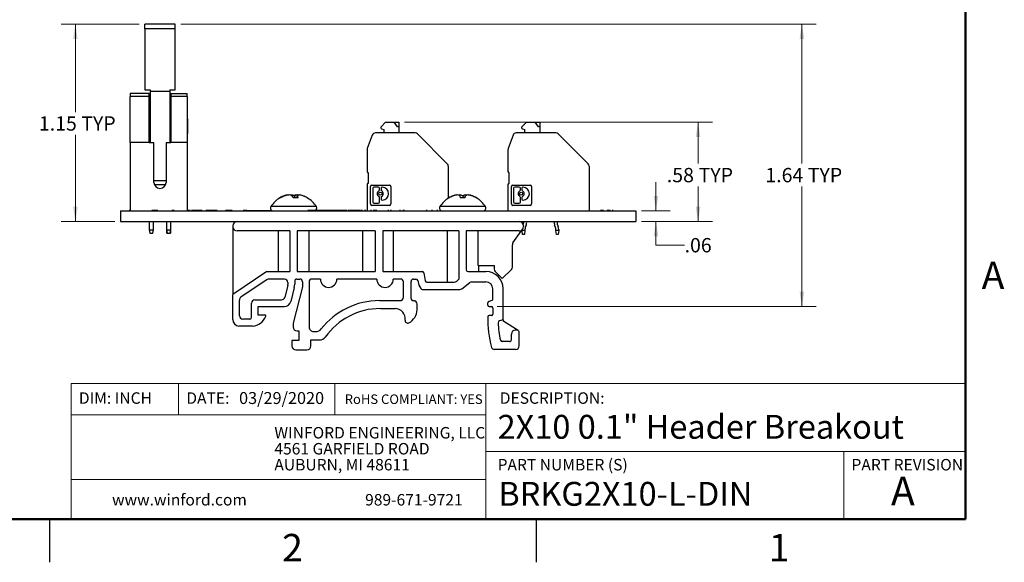
# Paper-space layout 'Sheet1(2)' of a CAD drawing. Units: inches. Extents: x 0.1 to 16.9, y 0.1 to 10.9.
# Drawn here: x 8.2 to 16.8, y 0.1 to 4.9 of the extents above; entities that cross this region are included whole.
import ezdxf

# ---------------------------------------------------------------- set-up
doc = ezdxf.new("R2010")
doc.units = ezdxf.units.IN
doc.header["$MEASUREMENT"] = 0
doc.styles.add('SLDTEXTSTYLE0', font='TXT', dxfattribs={"width": 0.75})
doc.dimstyles.new('SLDDIMSTYLE0', dxfattribs={"dimtxt": 0.125, "dimasz": 0.13, "dimexe": 0, "dimexo": 0.0625, "dimgap": 0.03125, "dimtad": 0, "dimtih": 1, "dimtoh": 1, "dimlfac": 0.666667, "dimrnd": 1e-09, "dimzin": 12, "dimdsep": 46, "dimtxsty": 'SLDTEXTSTYLE0', "dimsah": 1, "dimcen": 0.09, "dimadec": 0, "dimazin": 3, "dimtfac": 1, "dimtmove": 0, "dimatfit": 0, "dimfxl": 0, "dimfrac": 2, "dimtolj": 1, "dimtzin": 12, "dimarcsym": 0})
doc.dimstyles.new('SLDDIMSTYLE4', dxfattribs={"dimtxt": 0.125, "dimasz": 0.13, "dimexe": 0, "dimexo": 0.0625, "dimgap": 0.03125, "dimtad": 0, "dimtih": 1, "dimtoh": 1, "dimlfac": 0.666667, "dimrnd": 1e-09, "dimzin": 12, "dimdsep": 46, "dimtxsty": 'SLDTEXTSTYLE0', "dimsah": 1, "dimcen": 0.09, "dimadec": 0, "dimazin": 3, "dimtfac": 1, "dimtofl": 0, "dimtmove": 0, "dimatfit": 3, "dimfxl": 0, "dimfrac": 2, "dimtolj": 1, "dimtzin": 12, "dimarcsym": 0})

# ---------------------------------------------------------------- blocks, each defined once
blk = doc.blocks.new('SW_NOTE_1')
at = {"color": 0, "linetype": 'Continuous', "lineweight": 0, "char_height": 0.1, "attachment_point": 1, "style": 'SLDTEXTSTYLE0'}
for s, insert in [('WINFORD ENGINEERING, LLC', (0, 0.1289)), ('4561 GARFIELD ROAD', (0, -0.0105)), ('AUBURN, MI 48611', (0, -0.1498))]:
    blk.add_mtext(s, dxfattribs=dict(at, insert=insert))
blk = doc.blocks.new('_D_21')
at = {"color": 7, "linetype": 'Continuous', "lineweight": 18}
for p, q in [((9.2825, 4.8229), (8.6017, 4.8229)), ((8.7267, 4.8229), (8.7267, 4.0546)), ((8.7267, 3.0992), (8.7267, 3.8561)), ((9.0704, 3.0992), (8.6017, 3.0992))]:
    blk.add_line(p, q, dxfattribs=at)
for points in [[(8.7267, 4.8229), (8.7067, 4.6929), (8.7467, 4.6929)], [(8.7267, 3.0992), (8.7467, 3.2292), (8.7067, 3.2292)]]:
    blk.add_solid(points, dxfattribs=at)
at = {"color": 7, "linetype": 'Continuous', "lineweight": 18, "char_height": 0.125, "attachment_point": 1, "style": 'SLDTEXTSTYLE0'}
for s, insert in [('1.15', (8.4079, 4.0173)), ('TYP', (8.778, 4.0173))]:
    blk.add_mtext(s, dxfattribs=dict(at, insert=insert))
blk = doc.blocks.new('_D_22')
at = {"color": 7, "linetype": 'Continuous', "lineweight": 18}
for p, q in [((11.6018, 3.9666), (14.2891, 3.9666)), ((14.1641, 3.9666), (14.1641, 3.6041)), ((14.1641, 3.0992), (14.1641, 3.4056)), ((13.6704, 3.0992), (14.2891, 3.0992))]:
    blk.add_line(p, q, dxfattribs=at)
for points in [[(14.1641, 3.9666), (14.1441, 3.8366), (14.1841, 3.8366)], [(14.1641, 3.0992), (14.1841, 3.2292), (14.1441, 3.2292)]]:
    blk.add_solid(points, dxfattribs=at)
at = {"color": 7, "linetype": 'Continuous', "lineweight": 18, "char_height": 0.125, "attachment_point": 1, "style": 'SLDTEXTSTYLE0'}
for s, insert in [('.58', (13.8914, 3.5668)), ('TYP', (14.1692, 3.5668))]:
    blk.add_mtext(s, dxfattribs=dict(at, insert=insert))
blk = doc.blocks.new('_D_23')
at = {"color": 7, "linetype": 'Continuous', "lineweight": 18}
for p, q in [((13.7967, 3.193), (13.7967, 3.443)), ((13.6704, 3.193), (13.9217, 3.193)), ((13.6704, 3.0992), (13.9217, 3.0992)), ((13.7967, 2.8931), (13.7967, 3.0992)), ((14.0467, 2.8931), (13.7967, 2.8931))]:
    blk.add_line(p, q, dxfattribs=at)
for points in [[(13.7967, 3.193), (13.8167, 3.323), (13.7767, 3.323)], [(13.7967, 3.0992), (13.7767, 2.9692), (13.8167, 2.9692)]]:
    blk.add_solid(points, dxfattribs=at)
at = {"color": 7, "linetype": 'Continuous', "lineweight": 18, "insert": (14.0467, 2.955), "char_height": 0.125, "attachment_point": 1, "style": 'SLDTEXTSTYLE0'}
blk.add_mtext('.06', dxfattribs=at)
blk = doc.blocks.new('_D_24')
at = {"color": 7, "linetype": 'Continuous', "lineweight": 18}
for p, q in [((9.6483, 4.8229), (15.1959, 4.8229)), ((15.0709, 4.8229), (15.0709, 3.6041)), ((15.0709, 2.3561), (15.0709, 3.4056)), ((12.4098, 2.3561), (15.1959, 2.3561))]:
    blk.add_line(p, q, dxfattribs=at)
for points in [[(15.0709, 4.8229), (15.0509, 4.6929), (15.0909, 4.6929)], [(15.0709, 2.3561), (15.0909, 2.4861), (15.0509, 2.4861)]]:
    blk.add_solid(points, dxfattribs=at)
at = {"color": 7, "linetype": 'Continuous', "lineweight": 18, "char_height": 0.125, "attachment_point": 1, "style": 'SLDTEXTSTYLE0'}
for s, insert in [('1.64', (14.752, 3.5668)), ('TYP', (15.1222, 3.5668))]:
    blk.add_mtext(s, dxfattribs=dict(at, insert=insert))

psp = doc.layouts.new('Sheet1(2)')

# ---------------------------------------------------------------- linework, layer by layer
at = {"color": 7, "linetype": 'Continuous', "lineweight": 50}
for p, q in [((16.5, 10.5), (16.5, 0.5)), ((16.5, 0.5), (0.5, 0.5))]:
    psp.add_line(p, q, dxfattribs=at)
at = {"color": 7, "linetype": 'Continuous', "lineweight": 25}
for p, q in [((9.5983, 4.8229), (9.3325, 4.8229)), ((9.3325, 4.7822), (9.3325, 4.8229)), ((9.5983, 4.7822), (9.5983, 4.8229)), ((9.3325, 4.7822), (9.3325, 4.2471)), ((9.5983, 4.7822), (9.3325, 4.7822)), ((9.5983, 4.2471), (9.5983, 4.7822)), ((9.3709, 4.2152), (9.2056, 4.2152)), ((9.2056, 4.2152), (9.2056, 4.1898)), ((9.3325, 4.2471), (9.3798, 4.2471)), ((9.3709, 4.1898), (9.3709, 4.2152)), ((9.3798, 4.2471), (9.3798, 4.2365)), ((9.3798, 4.2365), (9.551, 4.2365)), ((9.3798, 4.2365), (9.3798, 3.79)), ((9.551, 4.2471), (9.5983, 4.2471)), ((9.551, 4.2471), (9.551, 4.2365)), ((9.551, 4.2365), (9.551, 3.79)), ((9.5599, 4.2152), (9.7016, 4.2152)), ((9.5599, 4.2152), (9.5599, 4.1898)), ((9.7016, 4.1898), (9.7016, 4.2152)), ((9.2056, 3.79), (9.2056, 4.1898)), ((9.3709, 4.1898), (9.2056, 4.1898)), ((9.3709, 3.79), (9.3709, 4.1898)), ((9.3798, 4.1762), (9.3709, 4.1762)), ((9.5599, 4.1762), (9.551, 4.1762)), ((9.5599, 4.1898), (9.5599, 3.79)), ((9.7016, 4.1898), (9.5599, 4.1898)), ((9.7016, 4.1898), (9.7016, 3.79)), ((9.3709, 4.0404), (9.3798, 4.0404)), ((9.551, 4.0404), (9.5599, 4.0404)), ((9.7016, 3.9961), (9.7075, 3.9961)), ((9.7075, 3.8683), (9.7075, 3.9961)), ((11.4356, 3.9666), (11.3958, 3.9268)), ((11.4356, 3.9666), (11.5119, 3.9666)), ((11.541, 3.9253), (11.5119, 3.9666)), ((11.5119, 3.9666), (11.5518, 3.9666)), ((11.5518, 3.9666), (11.5518, 3.9253)), ((12.6656, 3.9666), (12.6258, 3.9268)), ((12.6656, 3.9666), (12.7419, 3.9666)), ((12.771, 3.9253), (12.7419, 3.9666)), ((12.7419, 3.9666), (12.7818, 3.9666)), ((12.7818, 3.9666), (12.7818, 3.9253)), ((9.3798, 3.8987), (9.3709, 3.8987)), ((9.5599, 3.8987), (9.551, 3.8987)), ((11.6931, 3.8721), (11.3465, 3.8721)), ((11.4011, 3.9071), (11.4219, 3.9015)), ((11.4219, 3.8721), (11.4219, 3.9015)), ((11.5518, 3.9253), (11.541, 3.9253)), ((11.5518, 3.9253), (11.5518, 3.8721)), ((12.9231, 3.8721), (12.5765, 3.8721)), ((12.6311, 3.9071), (12.6519, 3.9015)), ((12.6519, 3.8721), (12.6519, 3.9015)), ((12.7818, 3.9253), (12.771, 3.9253)), ((12.7818, 3.9253), (12.7818, 3.8721)), ((9.2056, 3.79), (9.2056, 3.193)), ((9.3709, 3.79), (9.2056, 3.79)), ((9.3709, 3.79), (9.4122, 3.79)), ((9.4122, 3.441), (9.4122, 3.79)), ((9.5185, 3.79), (9.5185, 3.441)), ((9.5185, 3.79), (9.5599, 3.79)), ((9.7016, 3.79), (9.5599, 3.79)), ((9.7016, 3.8683), (9.7075, 3.8683)), ((9.7016, 3.79), (9.7016, 3.193)), ((11.3188, 3.8527), (11.276, 3.7353)), ((11.9743, 3.6032), (11.714, 3.8635)), ((12.5488, 3.8527), (12.506, 3.7353)), ((13.2043, 3.6032), (12.944, 3.8635)), ((11.2743, 3.7252), (11.2743, 3.5355)), ((12.5043, 3.7252), (12.5043, 3.5355)), ((11.9829, 3.5823), (11.9829, 3.3022)), ((13.2129, 3.5823), (13.2129, 3.193)), ((11.2861, 3.4351), (11.2861, 3.5237)), ((12.5161, 3.4351), (12.5161, 3.5237)), ((9.4153, 3.4233), (9.5155, 3.4233)), ((11.2743, 3.4233), (11.2743, 3.193)), ((11.3038, 3.2527), (11.3038, 3.4049)), ((11.3162, 3.4174), (11.4685, 3.4174)), ((11.324, 3.3889), (11.324, 3.2687)), ((11.3733, 3.3982), (11.3333, 3.3982)), ((11.3826, 3.3747), (11.3826, 3.3889)), ((11.3956, 3.3889), (11.3956, 3.3747)), ((11.4057, 3.3982), (11.405, 3.3982)), ((11.4809, 3.4049), (11.4809, 3.2527)), ((12.5043, 3.4233), (12.5043, 3.193)), ((12.5338, 3.2527), (12.5338, 3.4049)), ((12.5462, 3.4174), (12.6985, 3.4174)), ((12.554, 3.3889), (12.554, 3.2687)), ((12.6033, 3.3982), (12.5633, 3.3982)), ((12.6126, 3.3747), (12.6126, 3.3889)), ((12.6256, 3.3889), (12.6256, 3.3747)), ((12.6357, 3.3982), (12.635, 3.3982)), ((12.7109, 3.4049), (12.7109, 3.2527)), ((10.5192, 3.3058), (10.5125, 3.3058)), ((10.5497, 3.3233), (10.5497, 3.3235)), ((10.5504, 3.3207), (10.5502, 3.3235)), ((10.5785, 3.3303), (10.5784, 3.3311)), ((10.585, 3.3294), (10.5847, 3.3311)), ((10.6719, 3.3058), (10.6299, 3.3058)), ((10.6407, 3.3058), (10.6437, 3.3235)), ((10.6551, 3.3282), (10.6553, 3.3311)), ((10.6637, 3.3058), (10.6665, 3.3311)), ((10.6656, 3.3058), (10.6688, 3.3235)), ((10.7519, 3.3058), (10.752, 3.3058)), ((11.3826, 3.2687), (11.3826, 3.3094)), ((11.3956, 3.3094), (11.3956, 3.2952)), ((11.405, 3.2858), (11.4057, 3.2858)), ((11.9907, 3.3058), (11.9888, 3.3058)), ((12.0259, 3.3222), (12.0258, 3.3235)), ((12.0573, 3.3298), (12.0571, 3.3311)), ((12.0842, 3.3235), (12.0873, 3.3058)), ((12.1298, 3.3058), (12.0873, 3.3058)), ((12.1086, 3.3224), (12.1096, 3.3235)), ((12.1093, 3.3217), (12.1096, 3.3235)), ((12.1361, 3.3254), (12.1366, 3.3311)), ((12.2283, 3.3058), (12.2264, 3.3058)), ((12.6126, 3.2687), (12.6126, 3.3094)), ((12.6256, 3.3094), (12.6256, 3.2952)), ((12.635, 3.2858), (12.6357, 3.2858)), ((9.1204, 3.193), (9.1204, 3.0992)), ((9.1204, 3.193), (13.6204, 3.193)), ((9.2056, 3.1945), (9.1964, 3.1945)), ((9.1964, 3.1945), (9.1964, 3.193)), ((9.3934, 3.1945), (9.3934, 3.193)), ((9.4465, 3.1945), (9.3934, 3.1945)), ((9.4465, 3.1945), (9.4465, 3.193)), ((9.5434, 3.1945), (9.5434, 3.193)), ((9.5695, 3.1945), (9.5695, 3.193)), ((9.5704, 3.1945), (9.5704, 3.193)), ((9.5824, 3.1945), (9.5704, 3.1945)), ((9.5824, 3.1945), (9.5824, 3.193)), ((9.5894, 3.1945), (9.5824, 3.1945)), ((9.5894, 3.1945), (9.5894, 3.193)), ((9.5965, 3.1945), (9.5965, 3.193)), ((9.7285, 3.1945), (9.7016, 3.1945)), ((9.7285, 3.1945), (9.7285, 3.193)), ((9.7534, 3.1945), (9.7405, 3.1945)), ((9.7405, 3.1945), (9.7405, 3.193)), ((9.7534, 3.1945), (9.7534, 3.193)), ((9.7878, 3.1945), (9.7534, 3.1945)), ((9.7878, 3.1945), (9.7878, 3.193)), ((9.8221, 3.1945), (9.7878, 3.1945)), ((9.8221, 3.1945), (9.8221, 3.193)), ((9.835, 3.1945), (9.8221, 3.1945)), ((9.835, 3.1945), (9.835, 3.193)), ((9.8647, 3.1945), (9.8647, 3.193)), ((9.8734, 3.1945), (9.8647, 3.1945)), ((9.8734, 3.1945), (9.8734, 3.193)), ((9.8854, 3.1945), (9.8734, 3.1945)), ((9.8854, 3.1945), (9.8854, 3.193)), ((9.8974, 3.1945), (9.8854, 3.1945)), ((9.8974, 3.1945), (9.8974, 3.193)), ((9.9044, 3.1945), (9.8974, 3.1945)), ((9.9044, 3.1945), (9.9044, 3.193)), ((9.9087, 3.1945), (9.9044, 3.1945)), ((9.964, 3.1945), (9.9109, 3.1945)), ((9.9109, 3.1945), (9.9109, 3.193)), ((9.964, 3.1945), (9.964, 3.193)), ((9.9866, 3.1945), (9.9866, 3.193)), ((10.0265, 3.1945), (10.0265, 3.193)), ((10.0369, 3.1945), (10.0369, 3.193)), ((10.0453, 3.1945), (10.0369, 3.1945)), ((10.0453, 3.1945), (10.0453, 3.193)), ((10.0522, 3.1945), (10.0453, 3.1945)), ((10.0522, 3.1945), (10.0522, 3.193)), ((10.0866, 3.1945), (10.0522, 3.1945)), ((10.0866, 3.1945), (10.0866, 3.193)), ((10.097, 3.1945), (10.0866, 3.1945)), ((10.097, 3.1945), (10.097, 3.193)), ((10.1114, 3.1945), (10.1114, 3.193)), ((10.1459, 3.1945), (10.1459, 3.193)), ((10.1775, 3.1945), (10.1775, 3.193)), ((10.1811, 3.1945), (10.1797, 3.1945)), ((10.1811, 3.1945), (10.1811, 3.193)), ((10.1908, 3.1945), (10.1908, 3.193)), ((10.222, 3.1945), (10.1908, 3.1945)), ((10.222, 3.1945), (10.222, 3.193)), ((10.2232, 3.1945), (10.222, 3.1945)), ((10.2232, 3.1945), (10.2232, 3.193)), ((10.2242, 3.1945), (10.2232, 3.1945)), ((10.2242, 3.1945), (10.2242, 3.193)), ((10.2242, 3.1945), (10.2767, 3.1945)), ((10.2767, 3.1945), (10.2767, 3.193)), ((10.2767, 3.1945), (10.3037, 3.1945)), ((10.3037, 3.1945), (10.3037, 3.193)), ((10.3037, 3.1945), (10.3217, 3.1945)), ((10.3217, 3.1945), (10.3217, 3.193)), ((10.3217, 3.1945), (10.3397, 3.1945)), ((10.3397, 3.1945), (10.3397, 3.193)), ((10.3397, 3.1945), (10.3667, 3.1945)), ((10.3667, 3.1945), (10.3667, 3.193)), ((10.3667, 3.1945), (10.3937, 3.1945)), ((10.3937, 3.1945), (10.3937, 3.193)), ((10.3937, 3.1945), (10.4451, 3.1945)), ((10.7569, 3.1945), (10.7569, 3.193)), ((10.7853, 3.1945), (10.7569, 3.1945)), ((10.7853, 3.1945), (10.7853, 3.193)), ((10.7868, 3.1945), (10.7853, 3.1945)), ((10.7868, 3.1945), (10.7868, 3.193)), ((10.8092, 3.1945), (10.7868, 3.1945)), ((10.8092, 3.1945), (10.8092, 3.193)), ((10.8311, 3.1945), (10.8092, 3.1945)), ((10.8311, 3.1945), (10.8311, 3.193)), ((10.8328, 3.1945), (10.8311, 3.1945)), ((10.8328, 3.1945), (10.8328, 3.193)), ((10.8615, 3.1945), (10.8328, 3.1945)), ((10.8615, 3.1945), (10.8615, 3.193)), ((10.8627, 3.1945), (10.8627, 3.193)), ((10.891, 3.1945), (10.8627, 3.1945)), ((10.891, 3.1945), (10.891, 3.193)), ((10.8926, 3.1945), (10.891, 3.1945)), ((10.8926, 3.1945), (10.8926, 3.193)), ((10.9149, 3.1945), (10.8926, 3.1945)), ((10.9149, 3.1945), (10.9149, 3.193)), ((10.9368, 3.1945), (10.9149, 3.1945)), ((10.9368, 3.1945), (10.9368, 3.193)), ((10.9386, 3.1945), (10.9368, 3.1945)), ((10.9386, 3.1945), (10.9386, 3.193)), ((10.9672, 3.1945), (10.9386, 3.1945)), ((10.9672, 3.1945), (10.9672, 3.193)), ((10.9684, 3.1945), (10.9684, 3.193)), ((10.9968, 3.1945), (10.9684, 3.1945)), ((10.9968, 3.1945), (10.9968, 3.193)), ((10.9984, 3.1945), (10.9968, 3.1945)), ((10.9984, 3.1945), (10.9984, 3.193)), ((11.0207, 3.1945), (10.9984, 3.1945)), ((11.0207, 3.1945), (11.0207, 3.193)), ((11.0426, 3.1945), (11.0207, 3.1945)), ((11.0426, 3.1945), (11.0426, 3.193)), ((11.0444, 3.1945), (11.0426, 3.1945)), ((11.0444, 3.1945), (11.0444, 3.193)), ((11.073, 3.1945), (11.0444, 3.1945)), ((11.073, 3.1945), (11.073, 3.193)), ((11.077, 3.1945), (11.077, 3.193)), ((11.0779, 3.1945), (11.0779, 3.193)), ((11.0841, 3.1945), (11.0779, 3.1945)), ((11.085, 3.1945), (11.085, 3.193)), ((11.0919, 3.1945), (11.0899, 3.1945)), ((11.0928, 3.1945), (11.0928, 3.193)), ((11.1006, 3.1945), (11.1006, 3.193)), ((11.104, 3.1945), (11.104, 3.193)), ((11.1045, 3.1945), (11.1045, 3.193)), ((11.1091, 3.1945), (11.1091, 3.193)), ((11.1374, 3.1945), (11.1091, 3.1945)), ((11.1374, 3.1945), (11.1374, 3.193)), ((11.139, 3.1945), (11.1374, 3.1945)), ((11.139, 3.1945), (11.139, 3.193)), ((11.1613, 3.1945), (11.139, 3.1945)), ((11.1613, 3.1945), (11.1613, 3.193)), ((11.1832, 3.1945), (11.1613, 3.1945)), ((11.1832, 3.1945), (11.1832, 3.193)), ((11.185, 3.1945), (11.1832, 3.1945)), ((11.185, 3.1945), (11.185, 3.193)), ((11.2136, 3.1945), (11.185, 3.1945)), ((11.2136, 3.1945), (11.2136, 3.193)), ((11.2196, 3.1945), (11.2196, 3.193)), ((11.2232, 3.1945), (11.2232, 3.193)), ((11.2317, 3.1945), (11.2232, 3.1945)), ((11.2317, 3.1945), (11.2317, 3.193)), ((11.2353, 3.1945), (11.2353, 3.193)), ((11.2605, 3.1945), (11.2521, 3.1945)), ((11.2521, 3.1945), (11.2521, 3.193)), ((11.2605, 3.1945), (11.2605, 3.193)), ((11.2618, 3.1945), (11.2618, 3.193)), ((11.2851, 3.1945), (11.2851, 3.193)), ((11.3028, 3.1945), (11.3028, 3.193)), ((11.3122, 3.1945), (11.3038, 3.1945)), ((11.3038, 3.1945), (11.3038, 3.193)), ((11.3122, 3.1945), (11.3122, 3.193)), ((11.4685, 3.2402), (11.3162, 3.2402)), ((11.3266, 3.1945), (11.3266, 3.193)), ((11.3362, 3.1945), (11.3266, 3.1945)), ((11.3333, 3.2594), (11.3733, 3.2594)), ((11.3362, 3.1945), (11.3362, 3.193)), ((11.3446, 3.1945), (11.3362, 3.1945)), ((11.3446, 3.1945), (11.3446, 3.193)), ((11.3447, 3.1945), (11.3446, 3.1945)), ((11.3447, 3.1947), (11.3447, 3.1945)), ((11.3447, 3.1945), (11.3447, 3.193)), ((11.3591, 3.1945), (11.3447, 3.1945)), ((11.3591, 3.1945), (11.3591, 3.193)), ((11.3603, 3.1945), (11.3603, 3.193)), ((11.3699, 3.1945), (11.3699, 3.193)), ((11.4054, 3.1945), (11.4054, 3.193)), ((11.4408, 3.1945), (11.4408, 3.193)), ((11.4552, 3.1945), (11.4552, 3.193)), ((11.4636, 3.1945), (11.4552, 3.1945)), ((11.4636, 3.1945), (11.4636, 3.193)), ((11.4651, 3.1945), (11.4651, 3.193)), ((11.4787, 3.1945), (11.4787, 3.193)), ((11.483, 3.1945), (11.483, 3.193)), ((11.4877, 3.1945), (11.483, 3.1945)), ((11.4877, 3.1945), (11.4877, 3.193)), ((11.4937, 3.1945), (11.4937, 3.193)), ((11.5294, 3.1945), (11.5294, 3.193)), ((11.5574, 3.1945), (11.5574, 3.193)), ((11.5658, 3.1945), (11.5574, 3.1945)), ((11.5658, 3.1945), (11.5658, 3.193)), ((11.5862, 3.1945), (11.5862, 3.193)), ((11.594, 3.1945), (11.594, 3.193)), ((11.6018, 3.1945), (11.6018, 3.193)), ((11.6175, 3.1945), (11.6175, 3.193)), ((11.6551, 3.1945), (11.6551, 3.193)), ((11.6872, 3.1945), (11.6872, 3.193)), ((11.7016, 3.1945), (11.7016, 3.193)), ((11.7371, 3.1945), (11.7371, 3.193)), ((11.7725, 3.1945), (11.7725, 3.193)), ((11.7893, 3.1945), (11.7893, 3.193)), ((11.7978, 3.1945), (11.7893, 3.1945)), ((11.7978, 3.1945), (11.7978, 3.193)), ((11.8199, 3.1945), (11.8199, 3.193)), ((11.8446, 3.1945), (11.8362, 3.1945)), ((11.8362, 3.1945), (11.8362, 3.193)), ((11.8446, 3.1945), (11.8446, 3.193)), ((11.8669, 3.1945), (11.8669, 3.193)), ((11.8831, 3.1945), (11.8831, 3.193)), ((11.8915, 3.1945), (11.8831, 3.1945)), ((11.8915, 3.1945), (11.8915, 3.193)), ((12.6985, 3.2402), (12.5462, 3.2402)), ((12.5633, 3.2594), (12.6033, 3.2594)), ((13.3114, 3.1945), (13.3114, 3.193)), ((13.3283, 3.1945), (13.3114, 3.1945)), ((13.3283, 3.1945), (13.3283, 3.193)), ((13.3381, 3.1945), (13.3283, 3.1945)), ((13.3381, 3.1945), (13.3381, 3.193)), ((13.3396, 3.1945), (13.3396, 3.193)), ((13.3714, 3.1945), (13.3714, 3.193)), ((13.3883, 3.1945), (13.3714, 3.1945)), ((13.3883, 3.1945), (13.3883, 3.193)), ((13.3981, 3.1945), (13.3883, 3.1945)), ((13.3981, 3.1945), (13.3981, 3.193)), ((13.4139, 3.1945), (13.4139, 3.193)), ((13.4222, 3.1945), (13.4139, 3.1945)), ((13.4222, 3.1945), (13.4222, 3.193)), ((13.4531, 3.1945), (13.4531, 3.193)), ((13.6204, 3.193), (13.6204, 3.0992)), ((9.1204, 3.0992), (13.6204, 3.0992)), ((9.3715, 3.0992), (9.3715, 3.0276)), ((9.4093, 3.0276), (9.4093, 3.0992)), ((9.5215, 3.0992), (9.5215, 3.0276)), ((9.5593, 3.0276), (9.5593, 3.0992)), ((9.3715, 3.0276), (9.4093, 3.0276)), ((9.3715, 3.0276), (9.3774, 2.9981)), ((9.4034, 2.9981), (9.4093, 3.0276)), ((9.5215, 3.0276), (9.5593, 3.0276)), ((9.5215, 3.0276), (9.5274, 2.9981)), ((9.522, 3.025), (9.522, 2.9981)), ((9.5534, 2.9981), (9.5593, 3.0276)), ((9.5588, 2.9981), (9.5588, 3.025)), ((10.102, 3.0617), (10.102, 3.0542)), ((10.102, 3.0542), (10.102, 2.4635)), ((10.6004, 3.0167), (10.1395, 3.0167)), ((10.4967, 3.0167), (10.4967, 2.6627)), ((10.6004, 3.0167), (10.6004, 2.6627)), ((11.3442, 3.0167), (10.664, 3.0167)), ((10.664, 3.0167), (10.664, 2.6627)), ((10.7678, 2.6627), (10.7678, 3.0167)), ((11.2348, 3.0167), (11.2348, 2.6627)), ((11.3442, 3.0167), (11.3442, 2.6627)), ((12.0742, 3.0167), (11.4104, 3.0167)), ((11.4104, 3.0167), (11.4104, 2.6627)), ((11.5059, 2.6627), (11.5059, 3.0167)), ((11.973, 3.0167), (11.973, 2.5692)), ((12.0742, 3.0167), (12.0742, 2.5955)), ((12.6013, 3.0167), (12.1404, 3.0167)), ((12.1404, 3.0167), (12.1404, 2.6777)), ((12.2441, 2.7149), (12.2441, 3.0167)), ((12.548, 2.9119), (12.6328, 3.0339)), ((12.6277, 3.0217), (12.6277, 3.0266)), ((12.6525, 3.0217), (12.6277, 3.0217)), ((12.6323, 2.9863), (12.6277, 3.0217)), ((12.6378, 3.07), (12.6402, 3.0764)), ((12.6388, 3.0617), (12.6388, 3.0542)), ((12.6525, 3.0217), (12.6478, 2.9863)), ((12.6525, 3.0283), (12.6525, 3.0217)), ((12.6635, 3.0679), (12.6557, 3.0465)), ((12.9197, 3.0465), (12.9119, 3.0679)), ((12.923, 3.0217), (12.923, 3.0283)), ((12.9478, 3.0217), (12.923, 3.0217)), ((12.9276, 2.9863), (12.923, 3.0217)), ((12.9353, 3.0764), (12.9431, 3.055)), ((12.9478, 3.0217), (12.9431, 2.9863)), ((12.9478, 3.0283), (12.9478, 3.0217)), ((9.3774, 2.9981), (9.4034, 2.9981)), ((9.5274, 2.9981), (9.522, 2.9981)), ((9.5274, 2.9981), (9.5534, 2.9981)), ((9.5588, 2.9981), (9.5534, 2.9981)), ((12.6478, 2.9863), (12.6323, 2.9863)), ((12.9431, 2.9863), (12.9276, 2.9863)), ((12.5426, 2.7013), (12.5426, 2.8948)), ((12.2477, 2.7154), (12.3831, 2.7154)), ((12.2488, 2.6627), (12.2488, 2.7154)), ((12.3831, 2.7154), (12.3831, 2.6838)), ((12.4541, 2.6004), (12.5338, 2.6801)), ((10.3994, 2.6627), (10.102, 2.4635)), ((10.4012, 2.5917), (10.1727, 2.4386)), ((10.3994, 2.6627), (10.6004, 2.6627)), ((10.5521, 2.5968), (10.4179, 2.5968)), ((10.6598, 2.5968), (10.6868, 2.5968)), ((10.664, 2.6627), (11.3442, 2.6627)), ((10.8659, 2.5968), (10.7911, 2.5968)), ((11.3582, 2.5968), (11.0109, 2.5968)), ((11.4104, 2.6627), (11.7538, 2.6627)), ((11.5677, 2.5968), (11.5032, 2.5968)), ((11.6793, 2.5968), (11.6987, 2.5968)), ((11.7175, 2.5846), (11.726, 2.5424)), ((11.7685, 2.6507), (11.7824, 2.5813)), ((12.0742, 2.5955), (12.0571, 2.5782)), ((12.1554, 2.6627), (12.3116, 2.6627)), ((12.2441, 2.6627), (12.2441, 2.6632)), ((12.3919, 2.6626), (12.4541, 2.6004)), ((10.5812, 2.5419), (10.5557, 2.4389)), ((10.5812, 2.5419), (10.5821, 2.5491)), ((10.5821, 2.5668), (10.5821, 2.5491)), ((10.6386, 2.5241), (10.6083, 2.4017)), ((10.7105, 2.5305), (10.6276, 2.2111)), ((10.6421, 2.5791), (10.6421, 2.5525)), ((10.7105, 2.5732), (10.7105, 2.5305)), ((10.7675, 2.5732), (10.7675, 2.18)), ((11.5913, 2.4384), (11.5913, 2.5732)), ((11.6586, 2.4285), (11.6586, 2.5761)), ((11.726, 2.5424), (11.7424, 2.5138)), ((11.7554, 2.5062), (12.0836, 2.5062)), ((11.7972, 2.5692), (12.0357, 2.5692)), ((12.1022, 2.5126), (12.1702, 2.5663)), ((12.1887, 2.5727), (12.3116, 2.5727)), ((12.3716, 2.4167), (12.3716, 2.5127)), ((12.4616, 2.2401), (12.4616, 2.5127)), ((10.102, 2.2444), (10.102, 2.4635)), ((10.1594, 2.276), (10.1594, 2.4137)), ((10.2943, 2.4161), (10.5266, 2.4161)), ((11.3819, 2.4084), (11.5613, 2.4084)), ((11.6809, 2.4078), (11.6793, 2.4078)), ((12.3361, 2.4017), (12.3716, 2.4167)), ((10.2643, 2.261), (10.2643, 2.3861)), ((10.3243, 2.3561), (10.5501, 2.3561)), ((10.3243, 2.2813), (10.3243, 2.3561)), ((11.3898, 2.3396), (11.5182, 2.3396)), ((11.7104, 2.3296), (11.7104, 2.3783)), ((12.3288, 2.3681), (12.3288, 2.3906)), ((12.3408, 2.3561), (12.3598, 2.3561)), ((12.3716, 2.3443), (12.3716, 2.2902)), ((10.2493, 2.246), (10.1894, 2.246)), ((10.3836, 2.2813), (10.3243, 2.2813)), ((12.3598, 2.2784), (12.3406, 2.2784)), ((12.4616, 2.2401), (12.4311, 2.2318)), ((10.2732, 2.1857), (10.1543, 2.1857)), ((10.6276, 2.2111), (10.6276, 2.1793)), ((12.593, 2.1478), (12.4685, 2.2275)), ((12.5841, 2.1504), (12.567, 2.1504)), ((10.663, 2.1439), (10.6794, 2.1439)), ((10.6794, 2.1439), (10.6794, 2.061)), ((10.783, 2.0662), (10.8604, 2.0662)), ((10.783, 2.0136), (10.783, 2.0662)), ((10.8088, 2.1387), (10.8261, 2.1387)), ((12.534, 2.0674), (12.534, 2.1174)), ((12.6015, 2.0134), (12.6015, 2.1304)), ((10.6794, 2.061), (10.6172, 2.061)), ((10.6172, 2.061), (10.6172, 2.0136)), ((10.6527, 1.9782), (10.7476, 1.9782)), ((12.5715, 1.9834), (12.3842, 1.9834)), ((12.5175, 2.0509), (12.4545, 2.0509)), ((8.5, 0.5), (8.5, 0.125)), ((12.75, 0.5), (12.75, 0.125))]:
    psp.add_line(p, q, dxfattribs=at)
at = {"color": 8, "linetype": 'Continuous', "lineweight": 25}
for p, q in [((9.5185, 3.4528), (9.4122, 3.4528)), ((10.4359, 3.2294), (10.4334, 3.2294)), ((10.831, 3.2294), (10.4359, 3.2294)), ((12.3074, 3.2294), (11.9098, 3.2294))]:
    psp.add_line(p, q, dxfattribs=at)
at = {"color": 7, "linetype": 'Continuous', "lineweight": 18}
for p, q in [((16.5, 1.6859), (8.6913, 1.6859)), ((8.6913, 1.6859), (8.6913, 0.5)), ((9.6273, 1.6859), (9.6273, 1.4129)), ((10.9923, 1.6859), (10.9923, 1.4129)), ((12.3107, 1.0913), (12.3107, 1.6859)), ((12.3107, 1.4129), (8.6913, 1.4129)), ((12.3107, 1.0913), (16.5, 1.0913)), ((12.3107, 1.0913), (12.3107, 0.5)), ((15.4366, 1.0913), (15.4366, 0.5)), ((12.3107, 0.848), (8.6913, 0.848))]:
    psp.add_line(p, q, dxfattribs=at)
at = {"color": 7, "linetype": 'Continuous', "lineweight": 25, "flags": 128}
for points in [[(10.5431, 3.3208), (10.5452, 3.3216), (10.5497, 3.3235)], [(10.5784, 3.3311), (10.5785, 3.3305), (10.5786, 3.3303)], [(10.6091, 3.3311), (10.6039, 3.3305), (10.6018, 3.3303)], [(10.6421, 3.3208), (10.6411, 3.3216), (10.639, 3.3235)], [(10.6553, 3.3311), (10.6605, 3.3305), (10.6626, 3.3303)], [(10.686, 3.3311), (10.6859, 3.3305), (10.6858, 3.3303)], [(12.0571, 3.3311), (12.0578, 3.3305), (12.0583, 3.33)], [(12.0806, 3.3311), (12.0754, 3.3305), (12.071, 3.33)], [(12.1366, 3.3311), (12.1418, 3.3305), (12.1461, 3.33)], [(12.16, 3.3311), (12.1594, 3.3305), (12.1588, 3.33)]]:
    psp.add_lwpolyline(points, dxfattribs=at)
at = {"color": 7, "linetype": 'Continuous', "lineweight": 25}
for centre in [(11.3891, 3.342), (12.6191, 3.342)]:
    psp.add_circle(centre, 0.0135, dxfattribs=at)
for centre, radius, start, end in [((11.3465, 3.8426), 0.0295, 90, 160), ((11.4042, 3.9185), 0.0118, 135, 255), ((11.6931, 3.8426), 0.0295, 45, 90), ((12.5765, 3.8426), 0.0295, 90, 160), ((12.6342, 3.9185), 0.0118, 135, 255), ((12.9231, 3.8426), 0.0295, 45, 90), ((11.3038, 3.7252), 0.0295, 160, 180), ((12.5338, 3.7252), 0.0295, 160, 180), ((11.2861, 3.5355), 0.0118, 180, 270), ((11.9534, 3.5823), 0.0295, 0, 45), ((12.5161, 3.5355), 0.0118, 180, 270), ((13.1834, 3.5823), 0.0295, 0, 45), ((9.4654, 3.441), 0.0531, 180, 0), ((11.2861, 3.4233), 0.0118, 90, 180), ((11.3162, 3.4049), 0.0124, 90, 180), ((11.3333, 3.3889), 0.00934, 90, 180), ((11.3891, 3.342), 0.027, 115.88492, 244.11508), ((11.3733, 3.3889), 0.00934, 0, 90), ((11.3733, 3.3747), 0.00934, 295.88492, 0), ((11.405, 3.3889), 0.00934, 90, 180), ((11.405, 3.3747), 0.00934, 180, 244.11508), ((11.3891, 3.342), 0.027, 295.88492, 64.11508), ((11.4057, 3.342), 0.0562, 270, 90), ((11.4685, 3.4049), 0.0124, 0, 90), ((12.5161, 3.4233), 0.0118, 90, 180), ((12.5462, 3.4049), 0.0124, 90, 180), ((12.5633, 3.3889), 0.00934, 90, 180), ((12.6191, 3.342), 0.027, 115.88492, 244.11508), ((12.6033, 3.3889), 0.00934, 0, 90), ((12.6033, 3.3747), 0.00934, 295.88492, 0), ((12.635, 3.3889), 0.00934, 90, 180), ((12.635, 3.3747), 0.00934, 180, 244.11508), ((12.6191, 3.342), 0.027, 295.88492, 64.11508), ((12.6357, 3.342), 0.0562, 270, 90), ((12.6985, 3.4049), 0.0124, 0, 90), ((10.6322, 3.1028), 0.2356, 120.54355, 147.52656), ((10.6322, 3.1028), 0.2356, 108.86037, 120.54355), ((10.6264, 3.1117), 0.225, 109.77409, 120.40686), ((10.6378, 3.0973), 0.2398, 109.43415, 119.62232), ((10.5939, 3.2149), 0.1172, 97.61598, 112.15843), ((10.6032, 3.1657), 0.1664, 96.35831, 108.54659), ((10.6193, 3.1107), 0.2214, 95.54102, 106.07192), ((10.5762, 3.3092), 0.0235, 61.37949, 68.66615), ((10.5825, 3.247), 0.0855, 63.44651, 79.63475), ((10.591, 3.198), 0.1344, 69.09278, 82.25349), ((10.4906, 3.2443), 0.1523, 23.79144, 31.29995), ((10.6728, 3.2007), 0.1316, 97.6619, 107.98767), ((10.7743, 3.2441), 0.1528, 148.71199, 156.19662), ((10.6819, 3.2469), 0.0856, 100.37449, 116.54425), ((10.6446, 3.1066), 0.2255, 81.76108, 84.42968), ((10.6925, 3.3012), 0.0326, 113.26203, 136.78269), ((10.561, 3.2957), 0.1113, 5.21408, 14.46), ((10.6612, 3.1657), 0.1664, 71.45416, 83.64341), ((10.6705, 3.215), 0.1172, 71.14164, 82.38579), ((10.6322, 3.1028), 0.2356, 59.45645, 71.13963), ((10.6379, 3.1115), 0.2253, 59.59915, 70.2199), ((10.6322, 3.1028), 0.2356, 32.47344, 59.45645), ((11.3333, 3.2687), 0.00934, 180, 270), ((11.3733, 3.2687), 0.00934, 270, 0), ((11.3733, 3.3094), 0.00934, 0, 64.11508), ((11.405, 3.3094), 0.00934, 115.88492, 180), ((11.405, 3.2952), 0.00934, 180, 270), ((12.1086, 3.1028), 0.2356, 120.54355, 147.52656), ((12.1086, 3.1028), 0.2356, 111.25462, 120.54355), ((12.0993, 3.1266), 0.2102, 110.47303, 121.49219), ((12.1081, 3.0999), 0.2369, 109.37141, 119.68506), ((12.074, 3.1938), 0.1383, 96.98348, 110.36351), ((12.0873, 3.1346), 0.1976, 95.84516, 107.01478), ((12.0536, 3.2778), 0.055, 56.15695, 75.72823), ((12.0636, 3.219), 0.1133, 67.14275, 81.37837), ((12.0179, 3.2383), 0.1237, 33.05487, 43.50192), ((12.1536, 3.2191), 0.1133, 98.62025, 112.86253), ((2.228, 5.0614), 10.0562, 349.94579, 350.04809), ((12.1635, 3.2778), 0.0549, 104.26927, 123.85435), ((12.1299, 3.1346), 0.1976, 72.98585, 84.15629), ((12.1432, 3.1937), 0.1384, 69.63848, 83.01453), ((12.1091, 3.0999), 0.237, 60.31406, 70.62554), ((12.1086, 3.1028), 0.2356, 59.45645, 68.74538), ((12.1086, 3.1028), 0.2356, 32.47344, 59.45645), ((12.5633, 3.2687), 0.00934, 180, 270), ((12.6033, 3.2687), 0.00934, 270, 0), ((12.6033, 3.3094), 0.00934, 0, 64.11508), ((12.635, 3.3094), 0.00934, 115.88492, 180), ((12.635, 3.2952), 0.00934, 180, 270), ((10.4534, 3.2166), 0.0237, 147.52656, 270), ((10.811, 3.2166), 0.0237, 290.50816, 32.47344), ((11.3162, 3.2527), 0.0124, 180, 270), ((11.4685, 3.2527), 0.0124, 270, 0), ((11.9297, 3.2166), 0.0237, 147.52656, 270), ((12.2874, 3.2166), 0.0237, 270, 32.47344), ((12.5462, 3.2527), 0.0124, 180, 270), ((12.6985, 3.2527), 0.0124, 270, 0), ((10.1395, 3.0617), 0.0375, 90, 180), ((12.6013, 3.0617), 0.0375, 0, 90), ((12.5958, 3.0926), 0.0472, 340, 8.08401), ((12.5958, 3.0926), 0.072, 340, 5.29094), ((12.9796, 3.0926), 0.072, 174.70906, 200), ((12.9796, 3.0926), 0.0472, 171.91599, 200), ((10.1395, 3.0542), 0.0375, 180, 270), ((12.5999, 3.0568), 0.0401, 272.00725, 325.1844), ((12.6013, 3.0542), 0.0375, 327.19165, 0), ((12.7056, 3.0283), 0.0531, 160, 180), ((12.8698, 3.0283), 0.0531, 0, 20), ((12.8698, 3.0283), 0.078, 0, 20), ((12.5726, 2.8948), 0.03, 145.1844, 180), ((12.1554, 2.6777), 0.015, 180, 270), ((12.2477, 2.7004), 0.015, 90, 103.80378), ((12.4131, 2.6838), 0.03, 180, 225), ((12.5126, 2.7013), 0.03, 315, 0), ((10.4179, 2.5668), 0.03, 90, 123.82301), ((10.5521, 2.5668), 0.03, 0, 90), ((10.6598, 2.5791), 0.0177, 90, 180), ((10.6868, 2.5732), 0.0236, 360, 90), ((10.7911, 2.5732), 0.0236, 90, 180), ((10.9384, 2.5968), 0.0725, 180, 0), ((11.4307, 2.5968), 0.0725, 180, 0), ((11.5677, 2.5732), 0.0236, 360, 90), ((11.6793, 2.5761), 0.0207, 90, 180), ((11.6987, 2.5761), 0.0207, 24.06561, 90), ((11.7538, 2.6477), 0.015, 11.3187, 90), ((11.7972, 2.5842), 0.015, 191.3187, 270), ((12.2477, 2.6777), 0.015, 256.19622, 270), ((12.3116, 2.5127), 0.15, 0, 90), ((10.5521, 2.5491), 0.03, 346.07308, 0), ((10.524, 2.5525), 0.1181, 346.07308, 360), ((11.7554, 2.5212), 0.015, 209.76455, 270), ((12.0357, 2.5992), 0.03, 270, 315.4549), ((12.0836, 2.5362), 0.03, 270, 308.26952), ((12.1887, 2.5427), 0.03, 90, 128.26952), ((12.3116, 2.5127), 0.06, 0, 90), ((10.1894, 2.4137), 0.03, 123.82301, 180), ((10.2943, 2.3861), 0.03, 90, 180), ((10.5266, 2.4461), 0.03, 270, 346.07308), ((11.3819, 1.7598), 0.6486, 90, 141.76633), ((11.5613, 2.4384), 0.03, 270, 360), ((11.6793, 2.4285), 0.0207, 180, 270), ((11.6809, 2.3783), 0.0295, 0, 90), ((10.5501, 2.4161), 0.06, 270, 346.07308), ((11.3898, 1.7494), 0.5901, 90, 144.62657), ((11.5186, 2.2519), 0.0877, 351.6929, 90.23226), ((11.5774, 2.3324), 0.133, 297.98736, 358.7958), ((12.3408, 2.3906), 0.012, 112.90577, 180), ((12.3408, 2.3681), 0.012, 180, 270), ((12.3598, 2.3443), 0.0118, 0, 90), ((10.1611, 2.2444), 0.0591, 180, 263.41887), ((10.1894, 2.276), 0.03, 180, 270), ((10.2493, 2.261), 0.015, 270, 0), ((10.2628, 2.32), 0.1347, 274.46722, 339.77818), ((10.3836, 2.2754), 0.00585, 339.77818, 90), ((11.6288, 2.2358), 0.0236, 171.6929, 297.98736), ((13.2343, 2.2429), 0.9059, 178.48107, 195.50976), ((12.3406, 2.2666), 0.0118, 90, 178.48107), ((12.3598, 2.2902), 0.0118, 270, 0), ((12.4766, 2.2401), 0.015, 180, 237.37008), ((10.663, 2.1793), 0.0354, 180, 270), ((10.8073, 2.1785), 0.0398, 177.78545, 272.21455), ((10.8261, 2.1977), 0.0591, 270, 321.76633), ((12.4354, 2.2159), 0.0165, 105.18626, 181.93708), ((13.2343, 2.2429), 0.8159, 181.93708, 192.6853), ((12.567, 2.1174), 0.033, 90, 180), ((12.5841, 2.1339), 0.0165, 29.14182, 90), ((10.8604, 2.1253), 0.0591, 270, 324.62657), ((12.4545, 2.0674), 0.0165, 192.6853, 270), ((12.5175, 2.0674), 0.0165, 270, 0), ((12.5778, 2.1304), 0.0236, 360, 29.14182), ((10.6527, 2.0136), 0.0354, 180, 270), ((10.7476, 2.0136), 0.0354, 270, 0), ((12.3842, 2.007), 0.0236, 195.50976, 270), ((12.5715, 2.0134), 0.03, 270, 0)]:
    psp.add_arc(centre, radius, start, end, dxfattribs=at)
for centre, start_param, end_param in [((9.3502, 4.1083), 4.006245, 5.418533), ((9.5806, 4.1083), 0.864652, 2.276941)]:
    psp.add_ellipse(centre, major_axis=(0, 0.0679), ratio=0.4, start_param=start_param, end_param=end_param, dxfattribs=at)
for points, knots in [([(11.0928, 3.1945), (11.0917, 3.1945), (11.0894, 3.1945), (11.0868, 3.1945), (11.0853, 3.1945), (11.0851, 3.1945), (11.085, 3.1945)], [0, 0, 0, 0, 0.279644, 0.559096, 0.779555, 1, 1, 1, 1]), ([(11.1006, 3.1945), (11.1005, 3.1945), (11.1002, 3.1945), (11.0981, 3.1945), (11.0955, 3.1945), (11.0937, 3.1945), (11.0928, 3.1945)], [0, 0, 0, 0, 0.279502, 0.559283, 0.779541, 1, 1, 1, 1]), ([(11.2224, 3.1945), (11.2221, 3.1945), (11.2211, 3.1945), (11.2199, 3.1945), (11.2197, 3.1945), (11.2196, 3.1945)], [0, 0, 0, 0, 0.169614, 0.585, 1, 1, 1, 1]), ([(11.2353, 3.1945), (11.2351, 3.1945), (11.2348, 3.1945), (11.2332, 3.1945), (11.2325, 3.1945)], [0, 0, 0, 0, 0.527687, 1, 1, 1, 1]), ([(11.2618, 3.1945), (11.2613, 3.1945), (11.2605, 3.1945), (11.2605, 3.1945), (11.2605, 3.1945)], [0, 0, 0, 0, 0.559681, 1, 1, 1, 1]), ([(11.3038, 3.1945), (11.3038, 3.1945), (11.3038, 3.1945), (11.3031, 3.1945), (11.3028, 3.1945)], [0, 0, 0, 0, 0.560252, 1, 1, 1, 1]), ([(11.483, 3.1945), (11.4823, 3.1945), (11.4809, 3.1945), (11.4794, 3.1945), (11.4787, 3.1945)], [0, 0, 0, 0, 0.560565, 1, 1, 1, 1]), ([(11.594, 3.1945), (11.5929, 3.1945), (11.5906, 3.1945), (11.588, 3.1945), (11.5865, 3.1945), (11.5863, 3.1945), (11.5862, 3.1945)], [0, 0, 0, 0, 0.27958, 0.559196, 0.779605, 1, 1, 1, 1]), ([(11.6018, 3.1945), (11.6018, 3.1945), (11.6017, 3.1945), (11.6013, 3.1945), (11.6006, 3.1945), (11.5996, 3.1945), (11.5984, 3.1945), (11.5971, 3.1945), (11.5956, 3.1945), (11.5946, 3.1945), (11.594, 3.1945)], [0, 0, 0, 0, 0.1261777, 0.2488206, 0.37154, 0.4999837, 0.6272442, 0.7492255, 0.872298, 0.9999028, 0.9999028, 0.9999028, 0.9999028])]:
    psp.add_open_spline(points, degree=3, knots=knots, dxfattribs=at)

# ---------------------------------------------------------------- block references
at = {"color": 7, "linetype": 'Continuous', "lineweight": 0}
psp.add_blockref('SW_NOTE_1', (10.4643, 1.1766), dxfattribs=at)

# ---------------------------------------------------------------- texts
at = {"color": 7, "linetype": 'Continuous', "lineweight": 0, "style": 'SLDTEXTSTYLE0'}
for s, insert, char_height, attachment_point in [('A', (16.7404, 2.749), 0.24, 2), ('DIM: INCH', (8.7573, 1.6083), 0.1, 1), ('DATE:', (9.6954, 1.6083), 0.1, 1), ('03/29/2020', (10.1561, 1.6107), 0.10417, 1), ('RoHS COMPLIANT: YES', (11.0787, 1.59), 0.083333, 1), ('DESCRIPTION:', (12.4325, 1.6083), 0.1, 1), ('2X10 0.1" Header Breakout', (12.4137, 1.4116), 0.208333, 1), ('PART NUMBER (S)', (12.4137, 1.0267), 0.1, 1), ('PART REVISION', (15.5039, 1.0267), 0.1, 1), ('A', (15.9531, 0.8724), 0.25, 2), ('BRKG2X10-L-DIN', (12.42, 0.8267), 0.208333, 1), ('www.winford.com', (9.0469, 0.7207), 0.1, 1), ('989-671-9721', (11.2567, 0.7207), 0.1, 1), ('2', (10.6226, 0.3726), 0.24, 2), ('1', (14.8726, 0.3726), 0.24, 2)]:
    psp.add_mtext(s, dxfattribs=dict(at, insert=insert, char_height=char_height, attachment_point=attachment_point))

# ---------------------------------------------------------------- dimensions: what is measured, and where the dimension line sits
at = {"color": 7, "linetype": 'Continuous', "lineweight": 18}
for base, p1, p2, picture, middle in [((8.7267, 3.0992), (9.3325, 4.8229), (9.1204, 3.0992), '_D_21', (8.7267, 3.9553)), ((15.0709, 4.8229), (12.3598, 2.3561), (9.5983, 4.8229), '_D_24', (15.0709, 3.5049)), ((14.1641, 3.0992), (11.5518, 3.9666), (13.6204, 3.0992), '_D_22', (14.1641, 3.5049))]:
    dim = psp.add_linear_dim(base=base, p1=p1, p2=p2, angle=90, text='<> TYP', dimstyle='SLDDIMSTYLE4', dxfattribs=at)
    dim.commit()
    dim.dimension.update_dxf_attribs({"geometry": picture, "text_midpoint": middle, "dimtype": 160})
dim = psp.add_linear_dim(base=(13.7967, 3.0992), p1=(13.6204, 3.193), p2=(13.6204, 3.0992), angle=90, dimstyle='SLDDIMSTYLE0', dxfattribs=at)
dim.commit()
dim.dimension.update_dxf_attribs({"geometry": '_D_23', "text_midpoint": (13.7967, 2.8931), "dimtype": 160})

doc.saveas('drawing.dxf')
